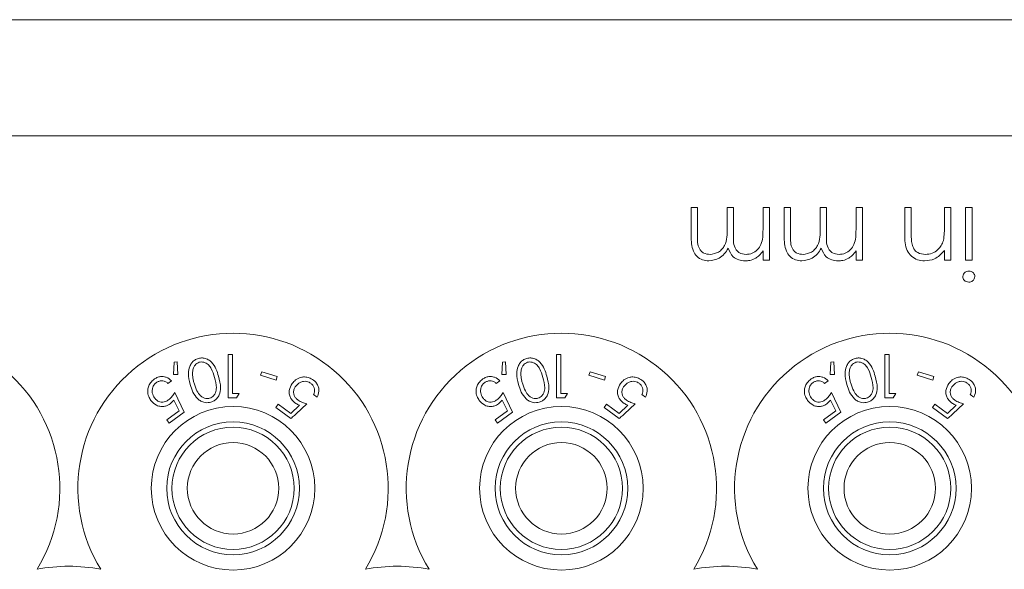
# Model space of a CAD drawing. Units: millimetres. Extents: x 11 to 415, y 5 to 292.
# Drawn here: x 72 to 77, y 78 to 80 of the extents above; entities that cross this region are included whole.
import ezdxf

# ---------------------------------------------------------------- set-up
doc = ezdxf.new("R2010")
doc.units = ezdxf.units.MM

msp = doc.modelspace()

# ---------------------------------------------------------------- linework, layer by layer
at = {"color": 7, "linetype": 'Continuous', "lineweight": 15}
for p, q in [((69.0297, 80.4416), (88.3297, 80.4416)), ((88.3297, 79.8759), (69.0297, 79.8759)), ((75.3121, 79.3873), (75.3121, 79.5259)), ((75.3121, 79.5259), (75.3435, 79.5259)), ((75.3435, 79.5259), (75.3435, 79.3872)), ((75.4871, 79.4264), (75.4871, 79.5259)), ((75.4871, 79.5259), (75.5185, 79.5259)), ((75.5185, 79.5259), (75.5185, 79.3958)), ((75.6621, 79.4183), (75.6621, 79.5259)), ((75.6621, 79.5259), (75.6935, 79.5259)), ((75.6935, 79.5259), (75.6935, 79.2701)), ((75.7653, 79.3873), (75.7653, 79.5259)), ((75.7653, 79.5259), (75.7967, 79.5259)), ((75.7967, 79.5259), (75.7967, 79.3872)), ((75.9403, 79.4264), (75.9403, 79.5259)), ((75.9403, 79.5259), (75.9717, 79.5259)), ((75.9717, 79.5259), (75.9717, 79.3958)), ((76.1153, 79.4183), (76.1153, 79.5259)), ((76.1153, 79.5259), (76.1467, 79.5259)), ((76.1467, 79.5259), (76.1467, 79.2701)), ((76.3531, 79.3953), (76.3531, 79.5259)), ((76.3531, 79.5259), (76.3845, 79.5259)), ((76.3845, 79.5259), (76.3845, 79.4056)), ((76.5461, 79.4334), (76.5461, 79.5259)), ((76.5461, 79.5259), (76.5775, 79.5259)), ((76.5775, 79.5259), (76.5775, 79.2701)), ((76.6493, 79.2701), (76.6493, 79.5259)), ((76.6493, 79.5259), (76.6807, 79.5259)), ((76.6807, 79.5259), (76.6807, 79.2701)), ((75.6621, 79.2701), (75.6621, 79.3146)), ((76.1153, 79.2701), (76.1153, 79.3146)), ((76.5461, 79.2701), (76.5461, 79.3162)), ((75.6935, 79.2701), (75.6621, 79.2701)), ((76.1467, 79.2701), (76.1153, 79.2701)), ((76.5775, 79.2701), (76.5461, 79.2701)), ((76.6807, 79.2701), (76.6493, 79.2701)), ((73.0558, 78.8095), (73.0554, 78.599)), ((73.0767, 78.8094), (73.0558, 78.8095)), ((73.0764, 78.6195), (73.0767, 78.8094)), ((74.6558, 78.8095), (74.6554, 78.599)), ((74.6767, 78.8094), (74.6558, 78.8095)), ((74.6764, 78.6195), (74.6767, 78.8094)), ((76.2558, 78.8095), (76.2554, 78.599)), ((76.2767, 78.8094), (76.2558, 78.8095)), ((76.2764, 78.6195), (76.2767, 78.8094)), ((72.7925, 78.7729), (72.7898, 78.7118)), ((72.8078, 78.7736), (72.7925, 78.7729)), ((72.8111, 78.7119), (72.8078, 78.7736)), ((74.3925, 78.7729), (74.3898, 78.7118)), ((74.4078, 78.7736), (74.3925, 78.7729)), ((74.4111, 78.7119), (74.4078, 78.7736)), ((75.9925, 78.7729), (75.9898, 78.7118)), ((76.0078, 78.7736), (75.9925, 78.7729)), ((76.0111, 78.7119), (76.0078, 78.7736)), ((72.7898, 78.7118), (72.8111, 78.7119)), ((73.2193, 78.7253), (73.2141, 78.7087)), ((73.2141, 78.7087), (73.2891, 78.6848)), ((73.2944, 78.7015), (73.2193, 78.7253)), ((73.2891, 78.6848), (73.2944, 78.7015)), ((74.3898, 78.7118), (74.4111, 78.7119)), ((74.8193, 78.7253), (74.8141, 78.7087)), ((74.8141, 78.7087), (74.8891, 78.6848)), ((74.8944, 78.7015), (74.8193, 78.7253)), ((74.8891, 78.6848), (74.8944, 78.7015)), ((75.9898, 78.7118), (76.0111, 78.7119)), ((76.4193, 78.7253), (76.4141, 78.7087)), ((76.4141, 78.7087), (76.4891, 78.6848)), ((76.4944, 78.7015), (76.4193, 78.7253)), ((76.4891, 78.6848), (76.4944, 78.7015)), ((72.7625, 78.6687), (72.7799, 78.6815)), ((74.3625, 78.6687), (74.3799, 78.6815)), ((75.9625, 78.6687), (75.9799, 78.6815)), ((72.8416, 78.5286), (72.7953, 78.6243)), ((73.0554, 78.599), (73.0968, 78.5989)), ((73.1094, 78.6195), (73.0764, 78.6195)), ((73.0968, 78.5989), (73.1094, 78.6195)), ((73.472, 78.6139), (73.4894, 78.6011)), ((74.4416, 78.5286), (74.3953, 78.6243)), ((74.6554, 78.599), (74.6968, 78.5989)), ((74.7094, 78.6195), (74.6764, 78.6195)), ((74.6968, 78.5989), (74.7094, 78.6195)), ((75.072, 78.6139), (75.0894, 78.6011)), ((76.0416, 78.5286), (75.9953, 78.6243)), ((76.2554, 78.599), (76.2968, 78.5989)), ((76.3094, 78.6195), (76.2764, 78.6195)), ((76.2968, 78.5989), (76.3094, 78.6195)), ((76.672, 78.6139), (76.6894, 78.6011)), ((72.791, 78.5876), (72.8167, 78.5351)), ((73.3, 78.5672), (73.2881, 78.5511)), ((73.2881, 78.5511), (73.3616, 78.4969)), ((73.3604, 78.5226), (73.3, 78.5672)), ((73.4029, 78.5627), (73.3604, 78.5226)), ((74.391, 78.5876), (74.4167, 78.5351)), ((74.9, 78.5672), (74.8881, 78.5511)), ((74.8881, 78.5511), (74.9616, 78.4969)), ((74.9604, 78.5226), (74.9, 78.5672)), ((75.0029, 78.5627), (74.9604, 78.5226)), ((75.991, 78.5876), (76.0167, 78.5351)), ((76.5, 78.5672), (76.4881, 78.5511)), ((76.4881, 78.5511), (76.5616, 78.4969)), ((76.5604, 78.5226), (76.5, 78.5672)), ((76.6029, 78.5627), (76.5604, 78.5226)), ((72.8167, 78.5351), (72.7562, 78.4906)), ((72.7681, 78.4745), (72.8416, 78.5286)), ((74.4167, 78.5351), (74.3562, 78.4906)), ((74.3681, 78.4745), (74.4416, 78.5286)), ((76.0167, 78.5351), (75.9562, 78.4906)), ((75.9681, 78.4745), (76.0416, 78.5286)), ((72.7562, 78.4906), (72.7681, 78.4745)), ((74.3562, 78.4906), (74.3681, 78.4745)), ((75.9562, 78.4906), (75.9681, 78.4745))]:
    msp.add_line(p, q, dxfattribs=at)
for centre, radius in [((73.0797, 78.1572), 0.3985), ((74.6797, 78.1572), 0.3985), ((76.2797, 78.1572), 0.3985), ((73.0797, 78.1572), 0.3235), ((73.0797, 78.1572), 0.2979), ((74.6797, 78.1572), 0.3235), ((74.6797, 78.1572), 0.2979), ((76.2797, 78.1572), 0.3235), ((76.2797, 78.1572), 0.2979), ((73.0797, 78.1572), 0.2229), ((74.6797, 78.1572), 0.2229), ((76.2797, 78.1572), 0.2229)]:
    msp.add_circle(centre, radius, dxfattribs=at)
for centre, radius, start, end in [((71.4797, 78.1572), 0.756, 328.515, 211.485), ((73.0797, 78.1572), 0.756, 328.515, 211.485), ((74.6797, 78.1572), 0.756, 328.515, 211.485), ((76.2797, 78.1572), 0.756, 328.515, 211.485), ((72.2797, 76.9572), 0.82, 79.0827, 100.9173), ((73.8797, 76.9572), 0.82, 79.0827, 100.9173), ((75.4797, 76.9572), 0.82, 79.0827, 100.9173)]:
    msp.add_arc(centre, radius, start, end, dxfattribs=at)
for points, knots in [([(75.4041, 79.297), (75.4187, 79.2995), (75.4405, 79.3031), (75.4629, 79.3224), (75.4876, 79.3587), (75.4873, 79.3963), (75.4871, 79.4264)], [0, 0, 0, 0, 0.248771, 0.374489, 0.500234, 1, 1, 1, 1]), ([(75.5794, 79.297), (75.5897, 79.2983), (75.6103, 79.3009), (75.6362, 79.3196), (75.6616, 79.3578), (75.6619, 79.3933), (75.6621, 79.4183)], [0, 0, 0, 0, 0.186539, 0.373342, 0.560136, 1, 1, 1, 1]), ([(75.8573, 79.297), (75.8719, 79.2995), (75.8937, 79.3031), (75.9161, 79.3224), (75.9408, 79.3587), (75.9405, 79.3963), (75.9403, 79.4264)], [0, 0, 0, 0, 0.248771, 0.374489, 0.500234, 1, 1, 1, 1]), ([(76.0326, 79.297), (76.0429, 79.2983), (76.0635, 79.3009), (76.0895, 79.3196), (76.1148, 79.3578), (76.1151, 79.3933), (76.1153, 79.4183)], [0, 0, 0, 0, 0.186539, 0.373342, 0.560136, 1, 1, 1, 1]), ([(76.5412, 79.3648), (76.543, 79.3775), (76.5461, 79.4003), (76.5461, 79.4233), (76.5461, 79.4334)], [0, 0, 0, 0, 0.559658, 1, 1, 1, 1]), ([(75.3987, 79.2656), (75.3881, 79.2666), (75.3668, 79.2685), (75.3392, 79.2862), (75.3129, 79.3254), (75.3124, 79.3618), (75.3121, 79.3873)], [0, 0, 0, 0, 0.1869161, 0.3735704, 0.5602799, 1, 1, 1, 1]), ([(75.3435, 79.3872), (75.3427, 79.3654), (75.3418, 79.3381), (75.3607, 79.3126), (75.3778, 79.3), (75.3936, 79.2982), (75.4041, 79.297)], [0, 0, 0, 0, 0.499478, 0.624968, 0.750564, 1, 1, 1, 1]), ([(75.5185, 79.3958), (75.5175, 79.3728), (75.5162, 79.344), (75.5339, 79.3152), (75.5513, 79.3006), (75.5681, 79.2985), (75.5794, 79.297)], [0, 0, 0, 0, 0.50046, 0.625876, 0.751308, 1, 1, 1, 1]), ([(75.8519, 79.2656), (75.8413, 79.2666), (75.82, 79.2685), (75.7924, 79.2862), (75.7661, 79.3254), (75.7656, 79.3618), (75.7653, 79.3873)], [0, 0, 0, 0, 0.186916, 0.37357, 0.56028, 1, 1, 1, 1]), ([(75.7967, 79.3872), (75.7959, 79.3654), (75.795, 79.3381), (75.8139, 79.3126), (75.831, 79.3), (75.8468, 79.2982), (75.8573, 79.297)], [0, 0, 0, 0, 0.499478, 0.624968, 0.750564, 1, 1, 1, 1]), ([(75.9717, 79.3958), (75.9707, 79.3728), (75.9694, 79.344), (75.9871, 79.3152), (76.0045, 79.3006), (76.0213, 79.2985), (76.0326, 79.297)], [0, 0, 0, 0, 0.50046, 0.625876, 0.751308, 1, 1, 1, 1]), ([(76.4487, 79.2656), (76.4373, 79.2667), (76.4144, 79.2687), (76.3842, 79.287), (76.3537, 79.3279), (76.3533, 79.3675), (76.3531, 79.3953)], [0, 0, 0, 0, 0.187027, 0.373832, 0.560584, 1, 1, 1, 1]), ([(76.3845, 79.4056), (76.3845, 79.3946), (76.3843, 79.3752), (76.387, 79.3559), (76.3882, 79.3474)], [0, 0, 0, 0, 0.560254, 1, 1, 1, 1]), ([(76.4542, 79.297), (76.4653, 79.2982), (76.4875, 79.3005), (76.5135, 79.3185), (76.5324, 79.3401), (76.5383, 79.3565), (76.5412, 79.3648)], [0, 0, 0, 0, 0.279571, 0.55937, 0.77968, 1, 1, 1, 1]), ([(75.4925, 79.3274), (75.4867, 79.318), (75.475, 79.2993), (75.4444, 79.2729), (75.416, 79.2684), (75.3987, 79.2656)], [0, 0, 0, 0, 0.2812601, 0.5620712, 1, 1, 1, 1]), ([(75.5739, 79.2656), (75.5637, 79.2667), (75.5432, 79.2688), (75.5098, 79.2875), (75.499, 79.3123), (75.4925, 79.3274)], [0, 0, 0, 0, 0.280857, 0.561564, 1, 1, 1, 1]), ([(75.6621, 79.3146), (75.6564, 79.3069), (75.6463, 79.2931), (75.6326, 79.283), (75.6266, 79.2786)], [0, 0, 0, 0, 0.56013, 1, 1, 1, 1]), ([(75.9457, 79.3274), (75.9399, 79.318), (75.9283, 79.2993), (75.8976, 79.2729), (75.8692, 79.2684), (75.8519, 79.2656)], [0, 0, 0, 0, 0.28126, 0.562071, 1, 1, 1, 1]), ([(76.0271, 79.2656), (76.0169, 79.2667), (75.9964, 79.2688), (75.963, 79.2875), (75.9523, 79.3123), (75.9457, 79.3274)], [0, 0, 0, 0, 0.280857, 0.561564, 1, 1, 1, 1]), ([(76.1153, 79.3146), (76.1096, 79.3069), (76.0995, 79.2931), (76.0858, 79.283), (76.0798, 79.2786)], [0, 0, 0, 0, 0.56013, 1, 1, 1, 1]), ([(76.3882, 79.3474), (76.3908, 79.3392), (76.3958, 79.323), (76.4185, 79.3006), (76.4407, 79.2984), (76.4542, 79.297)], [0, 0, 0, 0, 0.281199, 0.561299, 1, 1, 1, 1]), ([(76.5461, 79.3162), (76.5311, 79.3002), (76.5044, 79.2714), (76.4658, 79.2674), (76.4487, 79.2656)], [0, 0, 0, 0, 0.559168, 1, 1, 1, 1]), ([(75.6266, 79.2786), (75.6172, 79.2744), (75.6003, 79.267), (75.582, 79.266), (75.5739, 79.2656)], [0, 0, 0, 0, 0.559743, 1, 1, 1, 1]), ([(76.0798, 79.2786), (76.0704, 79.2744), (76.0535, 79.267), (76.0352, 79.266), (76.0271, 79.2656)], [0, 0, 0, 0, 0.559743, 1, 1, 1, 1]), ([(76.6358, 79.1895), (76.6364, 79.1936), (76.6376, 79.2019), (76.646, 79.2104), (76.6554, 79.2156), (76.6619, 79.216), (76.6651, 79.2163)], [0, 0, 0, 0, 0.279122, 0.558725, 0.779327, 1, 1, 1, 1]), ([(76.6651, 79.2163), (76.6692, 79.2158), (76.6774, 79.2149), (76.6868, 79.2079), (76.6931, 79.1992), (76.6938, 79.1927), (76.6941, 79.1895)], [0, 0, 0, 0, 0.27975, 0.559822, 0.779937, 1, 1, 1, 1]), ([(76.6651, 79.1624), (76.661, 79.1628), (76.6526, 79.1637), (76.643, 79.1707), (76.6368, 79.1797), (76.6361, 79.1862), (76.6358, 79.1895)], [0, 0, 0, 0, 0.279818, 0.559755, 0.779918, 1, 1, 1, 1]), ([(76.6941, 79.1895), (76.6936, 79.1853), (76.6924, 79.1771), (76.6842, 79.1685), (76.6749, 79.1632), (76.6684, 79.1627), (76.6651, 79.1624)], [0, 0, 0, 0, 0.279327, 0.558908, 0.779428, 1, 1, 1, 1]), ([(72.9106, 78.7901), (72.9046, 78.7878), (72.8926, 78.7833), (72.8776, 78.7695), (72.865, 78.7477), (72.859, 78.7101), (72.8662, 78.6817), (72.8707, 78.6637)], [0, 0, 0, 0, 0.107933, 0.216158, 0.357222, 0.591043, 1, 1, 1, 1]), ([(73.009, 78.7031), (73.0053, 78.7152), (72.9978, 78.7393), (72.9809, 78.7674), (72.9599, 78.785), (72.9411, 78.7922), (72.9237, 78.7931), (72.9143, 78.7909), (72.9106, 78.7901)], [0, 0, 0, 0, 0.281182, 0.564376, 0.699385, 0.835704, 0.93513, 1, 1, 1, 1]), ([(74.5106, 78.7901), (74.5046, 78.7878), (74.4926, 78.7833), (74.4776, 78.7695), (74.465, 78.7477), (74.459, 78.7101), (74.4662, 78.6817), (74.4707, 78.6637)], [0, 0, 0, 0, 0.107933, 0.216158, 0.357222, 0.591043, 1, 1, 1, 1]), ([(74.609, 78.7031), (74.6053, 78.7152), (74.5978, 78.7393), (74.5809, 78.7674), (74.5599, 78.785), (74.5411, 78.7922), (74.5237, 78.7931), (74.5143, 78.7909), (74.5106, 78.7901)], [0, 0, 0, 0, 0.2811825, 0.5643755, 0.6993855, 0.8357039, 0.93513, 1, 1, 1, 1]), ([(76.1106, 78.7901), (76.1046, 78.7878), (76.0926, 78.7833), (76.0776, 78.7695), (76.065, 78.7477), (76.059, 78.7101), (76.0662, 78.6817), (76.0707, 78.6637)], [0, 0, 0, 0, 0.107933, 0.216158, 0.357222, 0.591043, 1, 1, 1, 1]), ([(76.209, 78.7031), (76.2053, 78.7152), (76.1978, 78.7393), (76.1809, 78.7674), (76.1599, 78.785), (76.1411, 78.7922), (76.1237, 78.7931), (76.1143, 78.7909), (76.1106, 78.7901)], [0, 0, 0, 0, 0.281182, 0.564376, 0.699385, 0.835704, 0.93513, 1, 1, 1, 1]), ([(72.9152, 78.7716), (72.911, 78.77), (72.9028, 78.7668), (72.8928, 78.7569), (72.8842, 78.7424), (72.883, 78.7307), (72.8823, 78.7238)], [0, 0, 0, 0, 0.186618, 0.373994, 0.629224, 1, 1, 1, 1]), ([(72.9897, 78.6981), (72.9854, 78.7126), (72.9791, 78.7333), (72.9628, 78.7574), (72.9478, 78.7688), (72.9319, 78.7733), (72.9216, 78.7731), (72.9163, 78.7719), (72.9152, 78.7716)], [0, 0, 0, 0, 0.41962, 0.599417, 0.781259, 0.884688, 0.974313, 1, 1, 1, 1]), ([(74.5152, 78.7716), (74.511, 78.77), (74.5028, 78.7668), (74.4928, 78.7569), (74.4842, 78.7424), (74.483, 78.7307), (74.4823, 78.7238)], [0, 0, 0, 0, 0.1866182, 0.3739938, 0.6292235, 1, 1, 1, 1]), ([(74.5897, 78.6981), (74.5854, 78.7126), (74.5791, 78.7333), (74.5628, 78.7574), (74.5478, 78.7688), (74.5319, 78.7733), (74.5216, 78.7731), (74.5163, 78.7719), (74.5152, 78.7716)], [0, 0, 0, 0, 0.41962, 0.599417, 0.781259, 0.884688, 0.974313, 1, 1, 1, 1]), ([(76.1152, 78.7716), (76.111, 78.77), (76.1028, 78.7668), (76.0928, 78.7569), (76.0842, 78.7424), (76.083, 78.7307), (76.0823, 78.7238)], [0, 0, 0, 0, 0.186618, 0.373994, 0.629224, 1, 1, 1, 1]), ([(76.1897, 78.6981), (76.1854, 78.7126), (76.1791, 78.7333), (76.1628, 78.7574), (76.1478, 78.7688), (76.1319, 78.7733), (76.1216, 78.7731), (76.1163, 78.7719), (76.1152, 78.7716)], [0, 0, 0, 0, 0.41962, 0.599417, 0.781259, 0.884688, 0.974313, 1, 1, 1, 1]), ([(72.6948, 78.6887), (72.6886, 78.6834), (72.6762, 78.6728), (72.666, 78.6523), (72.6626, 78.6289), (72.6668, 78.6056), (72.6755, 78.5918), (72.6795, 78.5856)], [0, 0, 0, 0, 0.1812633, 0.3640384, 0.5240131, 0.786737, 1, 1, 1, 1]), ([(72.7799, 78.6815), (72.7721, 78.688), (72.7595, 78.6985), (72.7361, 78.7028), (72.7171, 78.7008), (72.7035, 78.6948), (72.6966, 78.69), (72.6948, 78.6887)], [0, 0, 0, 0, 0.363069, 0.583358, 0.759501, 0.936417, 1, 1, 1, 1]), ([(72.8823, 78.7238), (72.8823, 78.7166), (72.8822, 78.7037), (72.8853, 78.6856), (72.8881, 78.6749), (72.8895, 78.6695)], [0, 0, 0, 0, 0.388398, 0.693491, 1, 1, 1, 1]), ([(72.9651, 78.5963), (72.9691, 78.5979), (72.977, 78.601), (72.9871, 78.6105), (72.9964, 78.6261), (73.0009, 78.657), (72.9942, 78.6815), (72.9897, 78.6981)], [0, 0, 0, 0, 0.088847, 0.177843, 0.309578, 0.532149, 1, 1, 1, 1]), ([(72.9713, 78.5772), (72.9769, 78.5793), (72.988, 78.5834), (73.0025, 78.5963), (73.0156, 78.6174), (73.0214, 78.6551), (73.0138, 78.6846), (73.009, 78.7031)], [0, 0, 0, 0, 0.098677, 0.197674, 0.342051, 0.58568, 1, 1, 1, 1]), ([(73.4711, 78.6845), (73.4643, 78.6888), (73.4508, 78.6973), (73.4288, 78.7011), (73.4056, 78.6979), (73.3841, 78.6872), (73.3732, 78.6745), (73.3681, 78.6686)], [0, 0, 0, 0, 0.1774574, 0.3568476, 0.5132299, 0.7716069, 1, 1, 1, 1]), ([(74.2948, 78.6887), (74.2886, 78.6834), (74.2762, 78.6728), (74.266, 78.6523), (74.2626, 78.6289), (74.2668, 78.6056), (74.2755, 78.5918), (74.2795, 78.5856)], [0, 0, 0, 0, 0.181263, 0.364038, 0.524013, 0.786737, 1, 1, 1, 1]), ([(74.3799, 78.6815), (74.3721, 78.688), (74.3595, 78.6985), (74.3361, 78.7028), (74.3171, 78.7008), (74.3035, 78.6948), (74.2966, 78.69), (74.2948, 78.6887)], [0, 0, 0, 0, 0.363069, 0.583358, 0.759501, 0.936417, 1, 1, 1, 1]), ([(74.4823, 78.7238), (74.4823, 78.7166), (74.4822, 78.7037), (74.4853, 78.6856), (74.4881, 78.6749), (74.4895, 78.6695)], [0, 0, 0, 0, 0.388398, 0.693491, 1, 1, 1, 1]), ([(74.5651, 78.5963), (74.5691, 78.5979), (74.577, 78.601), (74.5871, 78.6105), (74.5964, 78.6261), (74.6009, 78.657), (74.5942, 78.6815), (74.5897, 78.6981)], [0, 0, 0, 0, 0.088847, 0.177843, 0.309578, 0.532149, 1, 1, 1, 1]), ([(74.5713, 78.5772), (74.5769, 78.5793), (74.588, 78.5834), (74.6025, 78.5963), (74.6156, 78.6174), (74.6214, 78.6551), (74.6138, 78.6846), (74.609, 78.7031)], [0, 0, 0, 0, 0.098677, 0.197674, 0.342051, 0.58568, 1, 1, 1, 1]), ([(75.0711, 78.6845), (75.0643, 78.6888), (75.0508, 78.6973), (75.0288, 78.7011), (75.0056, 78.6979), (74.9841, 78.6872), (74.9732, 78.6745), (74.9681, 78.6686)], [0, 0, 0, 0, 0.177457, 0.356848, 0.51323, 0.771607, 1, 1, 1, 1]), ([(75.8948, 78.6887), (75.8886, 78.6834), (75.8762, 78.6728), (75.866, 78.6523), (75.8626, 78.6289), (75.8668, 78.6056), (75.8755, 78.5918), (75.8795, 78.5856)], [0, 0, 0, 0, 0.181263, 0.364038, 0.524013, 0.786737, 1, 1, 1, 1]), ([(75.9799, 78.6815), (75.9721, 78.688), (75.9595, 78.6985), (75.9361, 78.7028), (75.9171, 78.7008), (75.9035, 78.6948), (75.8966, 78.69), (75.8948, 78.6887)], [0, 0, 0, 0, 0.363069, 0.583358, 0.759501, 0.936417, 1, 1, 1, 1]), ([(76.0823, 78.7238), (76.0823, 78.7166), (76.0822, 78.7037), (76.0853, 78.6856), (76.0881, 78.6749), (76.0895, 78.6695)], [0, 0, 0, 0, 0.388398, 0.693491, 1, 1, 1, 1]), ([(76.1651, 78.5963), (76.1691, 78.5979), (76.177, 78.601), (76.1871, 78.6105), (76.1964, 78.6261), (76.2009, 78.657), (76.1942, 78.6815), (76.1897, 78.6981)], [0, 0, 0, 0, 0.088847, 0.177843, 0.309578, 0.532149, 1, 1, 1, 1]), ([(76.1713, 78.5772), (76.1769, 78.5793), (76.188, 78.5834), (76.2025, 78.5963), (76.2156, 78.6174), (76.2214, 78.6551), (76.2138, 78.6846), (76.209, 78.7031)], [0, 0, 0, 0, 0.0986769, 0.1976744, 0.3420515, 0.5856802, 1, 1, 1, 1]), ([(76.6711, 78.6845), (76.6643, 78.6888), (76.6508, 78.6973), (76.6288, 78.7011), (76.6056, 78.6979), (76.5841, 78.6872), (76.5732, 78.6745), (76.5681, 78.6686)], [0, 0, 0, 0, 0.177457, 0.356848, 0.51323, 0.771607, 1, 1, 1, 1]), ([(72.6973, 78.5977), (72.6926, 78.6057), (72.6851, 78.6184), (72.6854, 78.6396), (72.6898, 78.6545), (72.6971, 78.6653), (72.7029, 78.6701), (72.7054, 78.6721)], [0, 0, 0, 0, 0.367428, 0.591296, 0.765017, 0.900328, 1, 1, 1, 1]), ([(72.7054, 78.6721), (72.7094, 78.6746), (72.7175, 78.6795), (72.7314, 78.6818), (72.7458, 78.6802), (72.7558, 78.6745), (72.7611, 78.6699), (72.7625, 78.6687)], [0, 0, 0, 0, 0.200905, 0.402009, 0.616666, 0.89593, 1, 1, 1, 1]), ([(72.8707, 78.6637), (72.8747, 78.6511), (72.8826, 78.6258), (72.9011, 78.5982), (72.9226, 78.5816), (72.9405, 78.5751), (72.9577, 78.5741), (72.9672, 78.5762), (72.9713, 78.5772)], [0, 0, 0, 0, 0.286997, 0.576121, 0.706907, 0.838849, 0.929729, 1, 1, 1, 1]), ([(72.8895, 78.6695), (72.8936, 78.6568), (72.9007, 78.6349), (72.9168, 78.6115), (72.9327, 78.5995), (72.9457, 78.5952), (72.9568, 78.5944), (72.9628, 78.5958), (72.9651, 78.5963)], [0, 0, 0, 0, 0.3660441, 0.6320011, 0.7619984, 0.8719799, 0.949772, 1, 1, 1, 1]), ([(73.3681, 78.6686), (73.3617, 78.6576), (73.352, 78.6408), (73.3534, 78.6141), (73.3603, 78.5951), (73.3706, 78.582), (73.3783, 78.5759), (73.3806, 78.5741)], [0, 0, 0, 0, 0.3895434, 0.6002391, 0.7647053, 0.9302873, 1, 1, 1, 1]), ([(73.3963, 78.5872), (73.3923, 78.5905), (73.3842, 78.5972), (73.3765, 78.6109), (73.3737, 78.6264), (73.3765, 78.642), (73.3822, 78.6509), (73.3849, 78.6551)], [0, 0, 0, 0, 0.172156, 0.345747, 0.540225, 0.783711, 1, 1, 1, 1]), ([(73.3849, 78.6551), (73.3912, 78.662), (73.4013, 78.6731), (73.4216, 78.6789), (73.4371, 78.6791), (73.4494, 78.6754), (73.4557, 78.6712), (73.4583, 78.6694)], [0, 0, 0, 0, 0.371964, 0.595406, 0.764861, 0.900416, 1, 1, 1, 1]), ([(73.4583, 78.6694), (73.4619, 78.6662), (73.4692, 78.6598), (73.4754, 78.6471), (73.4781, 78.6328), (73.4755, 78.6218), (73.4727, 78.6155), (73.472, 78.6139)], [0, 0, 0, 0, 0.204568, 0.409756, 0.62407, 0.900437, 1, 1, 1, 1]), ([(73.4894, 78.6011), (73.4933, 78.6103), (73.4995, 78.6252), (73.4969, 78.6488), (73.4894, 78.6666), (73.4794, 78.6781), (73.4727, 78.6833), (73.4711, 78.6845)], [0, 0, 0, 0, 0.358389, 0.575786, 0.758405, 0.941574, 1, 1, 1, 1]), ([(74.2973, 78.5977), (74.2926, 78.6057), (74.2851, 78.6184), (74.2854, 78.6396), (74.2898, 78.6545), (74.2971, 78.6653), (74.3029, 78.6701), (74.3054, 78.6721)], [0, 0, 0, 0, 0.367428, 0.591296, 0.765017, 0.900328, 1, 1, 1, 1]), ([(74.3054, 78.6721), (74.3094, 78.6746), (74.3175, 78.6795), (74.3314, 78.6818), (74.3458, 78.6802), (74.3558, 78.6745), (74.3611, 78.6699), (74.3625, 78.6687)], [0, 0, 0, 0, 0.2009045, 0.4020091, 0.6166662, 0.8959296, 1, 1, 1, 1]), ([(74.4707, 78.6637), (74.4747, 78.6511), (74.4826, 78.6258), (74.5011, 78.5982), (74.5226, 78.5816), (74.5405, 78.5751), (74.5577, 78.5741), (74.5672, 78.5762), (74.5713, 78.5772)], [0, 0, 0, 0, 0.286997, 0.576121, 0.706907, 0.838849, 0.929729, 1, 1, 1, 1]), ([(74.4895, 78.6695), (74.4936, 78.6568), (74.5007, 78.6349), (74.5168, 78.6115), (74.5327, 78.5995), (74.5457, 78.5952), (74.5568, 78.5944), (74.5628, 78.5958), (74.5651, 78.5963)], [0, 0, 0, 0, 0.366044, 0.632001, 0.761998, 0.87198, 0.949772, 1, 1, 1, 1]), ([(74.9681, 78.6686), (74.9617, 78.6576), (74.952, 78.6408), (74.9534, 78.6141), (74.9603, 78.5951), (74.9706, 78.582), (74.9783, 78.5759), (74.9806, 78.5741)], [0, 0, 0, 0, 0.389543, 0.600239, 0.764705, 0.930287, 1, 1, 1, 1]), ([(74.9963, 78.5872), (74.9923, 78.5905), (74.9842, 78.5972), (74.9765, 78.6109), (74.9737, 78.6264), (74.9765, 78.642), (74.9822, 78.6509), (74.9849, 78.6551)], [0, 0, 0, 0, 0.172156, 0.345747, 0.540225, 0.783711, 1, 1, 1, 1]), ([(74.9849, 78.6551), (74.9912, 78.662), (75.0013, 78.6731), (75.0216, 78.6789), (75.0371, 78.6791), (75.0494, 78.6754), (75.0557, 78.6712), (75.0583, 78.6694)], [0, 0, 0, 0, 0.371964, 0.595406, 0.764861, 0.900416, 1, 1, 1, 1]), ([(75.0583, 78.6694), (75.0619, 78.6662), (75.0692, 78.6598), (75.0754, 78.6471), (75.0781, 78.6328), (75.0755, 78.6218), (75.0727, 78.6155), (75.072, 78.6139)], [0, 0, 0, 0, 0.2045678, 0.4097562, 0.6240704, 0.9004366, 1, 1, 1, 1]), ([(75.0894, 78.6011), (75.0933, 78.6103), (75.0995, 78.6252), (75.0969, 78.6488), (75.0894, 78.6666), (75.0794, 78.6781), (75.0727, 78.6833), (75.0711, 78.6845)], [0, 0, 0, 0, 0.358389, 0.575786, 0.758405, 0.941574, 1, 1, 1, 1]), ([(75.8973, 78.5977), (75.8926, 78.6057), (75.8851, 78.6184), (75.8854, 78.6396), (75.8898, 78.6545), (75.8971, 78.6653), (75.9029, 78.6701), (75.9054, 78.6721)], [0, 0, 0, 0, 0.3674284, 0.5912963, 0.7650171, 0.9003277, 1, 1, 1, 1]), ([(75.9054, 78.6721), (75.9094, 78.6746), (75.9175, 78.6795), (75.9314, 78.6818), (75.9458, 78.6802), (75.9558, 78.6745), (75.9611, 78.6699), (75.9625, 78.6687)], [0, 0, 0, 0, 0.200905, 0.402009, 0.616666, 0.89593, 1, 1, 1, 1]), ([(76.0707, 78.6637), (76.0747, 78.6511), (76.0826, 78.6258), (76.1011, 78.5982), (76.1226, 78.5816), (76.1405, 78.5751), (76.1577, 78.5741), (76.1672, 78.5762), (76.1713, 78.5772)], [0, 0, 0, 0, 0.286997, 0.576121, 0.706907, 0.838849, 0.929729, 1, 1, 1, 1]), ([(76.0895, 78.6695), (76.0936, 78.6568), (76.1007, 78.6349), (76.1168, 78.6115), (76.1327, 78.5995), (76.1457, 78.5952), (76.1568, 78.5944), (76.1628, 78.5958), (76.1651, 78.5963)], [0, 0, 0, 0, 0.3660441, 0.6320011, 0.7619984, 0.8719799, 0.949772, 1, 1, 1, 1]), ([(76.5681, 78.6686), (76.5617, 78.6576), (76.552, 78.6408), (76.5534, 78.6141), (76.5603, 78.5951), (76.5706, 78.582), (76.5783, 78.5759), (76.5806, 78.5741)], [0, 0, 0, 0, 0.389543, 0.600239, 0.764705, 0.930287, 1, 1, 1, 1]), ([(76.5963, 78.5872), (76.5923, 78.5905), (76.5842, 78.5972), (76.5765, 78.6109), (76.5737, 78.6264), (76.5765, 78.642), (76.5822, 78.6509), (76.5849, 78.6551)], [0, 0, 0, 0, 0.1721562, 0.3457466, 0.5402252, 0.7837109, 1, 1, 1, 1]), ([(76.5849, 78.6551), (76.5912, 78.662), (76.6013, 78.6731), (76.6216, 78.6789), (76.6371, 78.6791), (76.6494, 78.6754), (76.6557, 78.6712), (76.6583, 78.6694)], [0, 0, 0, 0, 0.371964, 0.595406, 0.764861, 0.900416, 1, 1, 1, 1]), ([(76.6583, 78.6694), (76.6619, 78.6662), (76.6692, 78.6598), (76.6754, 78.6471), (76.6781, 78.6328), (76.6755, 78.6218), (76.6727, 78.6155), (76.672, 78.6139)], [0, 0, 0, 0, 0.204568, 0.409756, 0.62407, 0.900437, 1, 1, 1, 1]), ([(76.6894, 78.6011), (76.6933, 78.6103), (76.6995, 78.6252), (76.6969, 78.6488), (76.6894, 78.6666), (76.6794, 78.6781), (76.6727, 78.6833), (76.6711, 78.6845)], [0, 0, 0, 0, 0.358389, 0.575786, 0.758405, 0.941574, 1, 1, 1, 1]), ([(72.7656, 78.5884), (72.7611, 78.5855), (72.7521, 78.5797), (72.7365, 78.5765), (72.7205, 78.5787), (72.7068, 78.5863), (72.7003, 78.5942), (72.6973, 78.5977)], [0, 0, 0, 0, 0.176061, 0.353692, 0.550882, 0.802148, 1, 1, 1, 1]), ([(72.7953, 78.6243), (72.7913, 78.6181), (72.7853, 78.6086), (72.7752, 78.5964), (72.7688, 78.5911), (72.7656, 78.5884)], [0, 0, 0, 0, 0.487096, 0.739669, 1, 1, 1, 1]), ([(74.3656, 78.5884), (74.3611, 78.5855), (74.3521, 78.5797), (74.3365, 78.5765), (74.3205, 78.5787), (74.3068, 78.5863), (74.3003, 78.5942), (74.2973, 78.5977)], [0, 0, 0, 0, 0.176061, 0.353692, 0.550882, 0.802148, 1, 1, 1, 1]), ([(74.3953, 78.6243), (74.3913, 78.6181), (74.3853, 78.6086), (74.3752, 78.5964), (74.3688, 78.5911), (74.3656, 78.5884)], [0, 0, 0, 0, 0.487096, 0.739669, 1, 1, 1, 1]), ([(75.9656, 78.5884), (75.9611, 78.5855), (75.9521, 78.5797), (75.9365, 78.5765), (75.9205, 78.5787), (75.9068, 78.5863), (75.9003, 78.5942), (75.8973, 78.5977)], [0, 0, 0, 0, 0.176061, 0.353692, 0.550882, 0.802148, 1, 1, 1, 1]), ([(75.9953, 78.6243), (75.9913, 78.6181), (75.9853, 78.6086), (75.9752, 78.5964), (75.9688, 78.5911), (75.9656, 78.5884)], [0, 0, 0, 0, 0.487096, 0.739669, 1, 1, 1, 1]), ([(72.6795, 78.5856), (72.6877, 78.5766), (72.7007, 78.5624), (72.7263, 78.5556), (72.7457, 78.5562), (72.7615, 78.5616), (72.7699, 78.5672), (72.7734, 78.5696)], [0, 0, 0, 0, 0.377888, 0.593014, 0.759638, 0.898003, 1, 1, 1, 1]), ([(72.7734, 78.5696), (72.7751, 78.5709), (72.7792, 78.5742), (72.7851, 78.5803), (72.789, 78.5851), (72.791, 78.5876)], [0, 0, 0, 0, 0.24704, 0.620054, 1, 1, 1, 1]), ([(73.3616, 78.4969), (73.3644, 78.4996), (73.3903, 78.5238), (73.4162, 78.5479), (73.4393, 78.5695)], [0, 0, 0, 0, 0.109154, 1, 1, 1, 1]), ([(73.3806, 78.5741), (73.3823, 78.5729), (73.3867, 78.5699), (73.3942, 78.5661), (73.4, 78.5638), (73.4029, 78.5627)], [0, 0, 0, 0, 0.247266, 0.61986, 1, 1, 1, 1]), ([(73.4393, 78.5695), (73.4321, 78.5714), (73.4213, 78.5742), (73.4067, 78.5804), (73.3998, 78.5849), (73.3963, 78.5872)], [0, 0, 0, 0, 0.486652, 0.739713, 1, 1, 1, 1]), ([(74.2795, 78.5856), (74.2877, 78.5766), (74.3007, 78.5624), (74.3263, 78.5556), (74.3457, 78.5562), (74.3615, 78.5616), (74.3699, 78.5672), (74.3734, 78.5696)], [0, 0, 0, 0, 0.377888, 0.593014, 0.759638, 0.898003, 1, 1, 1, 1]), ([(74.3734, 78.5696), (74.3751, 78.5709), (74.3792, 78.5742), (74.3851, 78.5803), (74.389, 78.5851), (74.391, 78.5876)], [0, 0, 0, 0, 0.24704, 0.620054, 1, 1, 1, 1]), ([(74.9616, 78.4969), (74.9644, 78.4996), (74.9903, 78.5238), (75.0162, 78.5479), (75.0393, 78.5695)], [0, 0, 0, 0, 0.109154, 1, 1, 1, 1]), ([(74.9806, 78.5741), (74.9823, 78.5729), (74.9867, 78.5699), (74.9942, 78.5661), (75, 78.5638), (75.0029, 78.5627)], [0, 0, 0, 0, 0.247266, 0.61986, 1, 1, 1, 1]), ([(75.0393, 78.5695), (75.0321, 78.5714), (75.0213, 78.5742), (75.0067, 78.5804), (74.9998, 78.5849), (74.9963, 78.5872)], [0, 0, 0, 0, 0.486652, 0.739713, 1, 1, 1, 1]), ([(75.8795, 78.5856), (75.8877, 78.5766), (75.9007, 78.5624), (75.9263, 78.5556), (75.9457, 78.5562), (75.9615, 78.5616), (75.9699, 78.5672), (75.9734, 78.5696)], [0, 0, 0, 0, 0.377888, 0.593014, 0.759638, 0.898003, 1, 1, 1, 1]), ([(75.9734, 78.5696), (75.9751, 78.5709), (75.9792, 78.5742), (75.9851, 78.5803), (75.989, 78.5851), (75.991, 78.5876)], [0, 0, 0, 0, 0.2470401, 0.6200541, 1, 1, 1, 1]), ([(76.5616, 78.4969), (76.5644, 78.4996), (76.5903, 78.5238), (76.6162, 78.5479), (76.6393, 78.5695)], [0, 0, 0, 0, 0.109154, 1, 1, 1, 1]), ([(76.5806, 78.5741), (76.5823, 78.5729), (76.5867, 78.5699), (76.5942, 78.5661), (76.6, 78.5638), (76.6029, 78.5627)], [0, 0, 0, 0, 0.247266, 0.61986, 1, 1, 1, 1]), ([(76.6393, 78.5695), (76.6321, 78.5714), (76.6213, 78.5742), (76.6067, 78.5804), (76.5998, 78.5849), (76.5963, 78.5872)], [0, 0, 0, 0, 0.4866516, 0.7397125, 1, 1, 1, 1])]:
    msp.add_open_spline(points, degree=3, knots=knots, dxfattribs=at)

doc.saveas('drawing.dxf')
